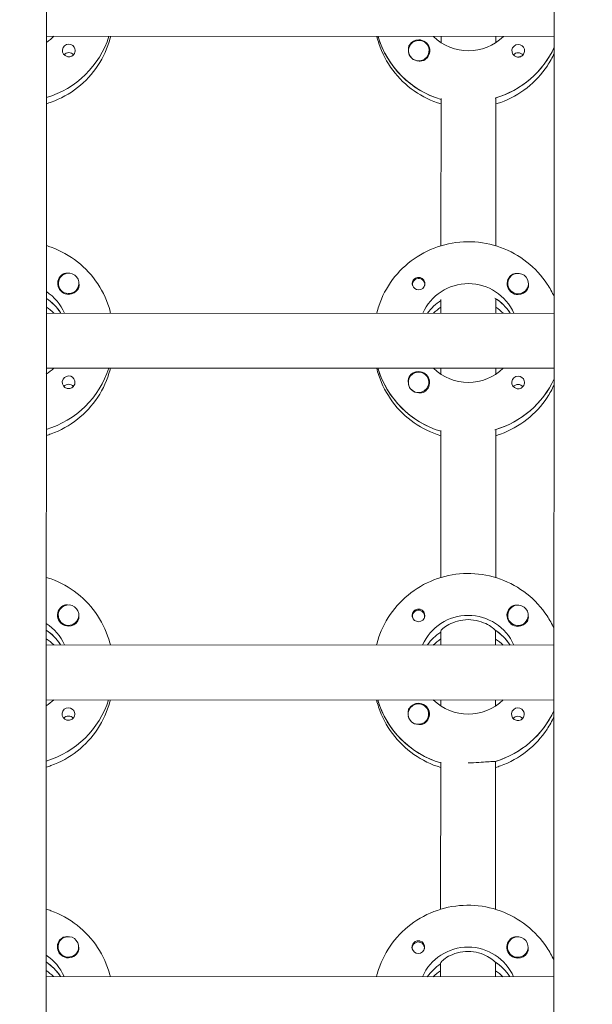
# Model space of a CAD drawing. Units: millimetres. Extents: x -12885 to 14564, y -11455 to 6363.
# Drawn here: x 0 to 167, y -2683 to -2396 of the extents above; entities that cross this region are included whole.
import ezdxf

# ---------------------------------------------------------------- set-up
doc = ezdxf.new("R2010")
doc.units = ezdxf.units.MM
doc.header["$LTSCALE"] = 20
doc.layers.add('2d', color=230, linetype='Continuous')
doc.layers.add('EN-Free_Space_Hatch', color=10, linetype='Continuous')

msp = doc.modelspace()

# ---------------------------------------------------------------- hatches: boundary and pattern name
at = {"layer": 'EN-Free_Space_Hatch'}
h = msp.add_hatch(dxfattribs=at)
h.set_pattern_fill('ANSI31', color=1, scale=100)
edge = h.paths.add_edge_path()
edge.add_line((-7310.99, -8243.4), (-6093.47, -6656.7))
edge.add_line((-6093.47, -6656.7), (-8480.96, -4824.71))
edge.add_line((-8480.96, -4824.71), (-8480.96, -4824.71))
edge.add_arc((-9089.72, -5618.07), 1000, 52.49998, 232.52578)
edge.add_line((-9698.12, -6411.69), (-7310.99, -8243.4))
edge = h.paths.add_edge_path()
edge.add_line((-11389.23, 1297.07), (-8042.26, -614.55))
edge.add_line((-8042.26, -614.55), (-7050.35, 1122.14))
edge.add_line((-7050.35, 1122.14), (-10397.32, 3033.77))
edge.add_arc((-10893.28, 2165.42), 1000, 60.2672, 240.2672)
edge = h.paths.add_edge_path()
edge.add_line((6553.4, -6708.88), (8648.92, -7918.73))
edge.add_arc((9148.92, -7052.71), 1000, 240, 420)
edge.add_line((9648.92, -6186.68), (7553.4, -4976.83))
edge.add_line((7553.4, -4976.83), (6553.4, -6708.88))
edge = h.paths.add_edge_path()
edge.add_line((9990.7, -2844.1), (11990.36, -3998.61))
edge.add_arc((12488.59, -3131.56), 1000, 240.11685, 420.00005)
edge.add_line((12988.59, -2265.54), (10990.7, -1112.05))
edge.add_line((10990.7, -1112.05), (9990.7, -2844.1))
edge = h.paths.add_edge_path()
edge.add_arc((-3410.48, -2051), 500, 0, 360, ccw=False)
edge = h.paths.add_edge_path()
edge.add_arc((2788.5, -1270), 500, 0, 360, ccw=False)

# ---------------------------------------------------------------- linework, layer by layer
at = {"layer": '2d', "lineweight": 0}
for p, q in [((8.97, -954.08), (7.99, -2958.98)), ((155.99, -2959.24), (156.97, -954.58)), ((156.26, -2401.39), (8.26, -2401.32)), ((104.95, -2401.56), (104.95, -2401.37)), ((123.26, -2403.14), (123.26, -2401.38)), ((139.26, -2401.39), (139.26, -2403.14)), ((113.77, -2405.49), (113.77, -2405.53)), ((119.77, -2405.49), (119.77, -2405.53)), ((123.23, -2462.32), (123.26, -2419.48)), ((139.26, -2419.24), (139.23, -2462.33)), ((139.26, -2419.49), (139.26, -2419.24)), ((11.72, -2473.27), (11.72, -2473.31)), ((17.72, -2473.27), (17.72, -2473.31)), ((114.96, -2473.59), (114.96, -2473.86)), ((118.51, -2473.59), (118.51, -2473.86)), ((142.72, -2473.33), (142.72, -2473.37)), ((148.72, -2473.33), (148.72, -2473.37)), ((123.23, -2477.97), (123.23, -2478.22)), ((123.23, -2481.97), (123.23, -2477.97)), ((139.23, -2477.98), (139.23, -2477.73)), ((139.23, -2477.98), (139.23, -2481.98)), ((156.23, -2481.99), (8.23, -2481.91)), ((12.32, -2481.73), (12.32, -2481.92)), ((143.32, -2481.79), (143.32, -2481.98)), ((156.22, -2497.99), (8.22, -2497.91)), ((104.91, -2498.15), (104.91, -2497.96)), ((123.22, -2499.73), (123.22, -2497.97)), ((139.22, -2497.98), (139.22, -2499.74)), ((113.72, -2502.08), (113.72, -2502.12)), ((119.72, -2502.08), (119.72, -2502.12)), ((123.19, -2558.92), (123.21, -2516.08)), ((139.21, -2515.83), (139.19, -2558.92)), ((139.21, -2516.08), (139.21, -2515.83)), ((11.68, -2569.86), (11.68, -2569.9)), ((17.68, -2569.86), (17.68, -2569.9)), ((114.91, -2570.18), (114.91, -2570.45)), ((118.46, -2570.18), (118.46, -2570.45)), ((142.68, -2569.92), (142.68, -2569.96)), ((148.68, -2569.92), (148.68, -2569.96)), ((139.18, -2574.57), (139.18, -2574.32)), ((123.18, -2574.56), (123.18, -2574.81)), ((123.18, -2578.56), (123.18, -2574.56)), ((139.18, -2574.57), (139.18, -2578.57)), ((156.18, -2578.58), (8.18, -2578.51)), ((12.27, -2578.32), (12.27, -2578.51)), ((143.27, -2578.38), (143.27, -2578.57)), ((156.17, -2594.58), (8.17, -2594.51)), ((104.86, -2594.74), (104.86, -2594.55)), ((123.17, -2596.32), (123.17, -2594.56)), ((139.17, -2594.57), (139.17, -2596.33)), ((113.67, -2598.67), (113.67, -2598.71)), ((119.67, -2598.68), (119.67, -2598.71)), ((123.14, -2655.51), (123.16, -2612.67)), ((139.16, -2612.43), (139.14, -2655.52)), ((139.16, -2612.67), (139.16, -2612.43)), ((11.63, -2666.45), (11.63, -2666.49)), ((17.63, -2666.45), (17.63, -2666.49)), ((114.86, -2666.77), (114.86, -2667.04)), ((118.41, -2666.77), (118.41, -2667.04)), ((142.63, -2666.51), (142.63, -2666.55)), ((148.63, -2666.52), (148.63, -2666.56)), ((123.13, -2671.15), (123.13, -2671.4)), ((123.13, -2675.15), (123.13, -2671.15)), ((139.13, -2671.16), (139.13, -2670.91)), ((139.13, -2671.16), (139.13, -2675.16)), ((156.13, -2675.17), (8.13, -2675.1)), ((12.22, -2674.91), (12.22, -2675.1)), ((143.22, -2674.98), (143.22, -2675.16))]:
    msp.add_line(p, q, dxfattribs=at)
at = {"layer": '2d', "lineweight": 0, "extrusion": (0, 0, -1)}
for centre, major_axis, start_param, end_param in [((0.27, -2391.08), (-14.5, 0.01), -2.34944, -2.155227), ((0.27, -2393.07), (27.5, -0.01), 0.307126, 1.275619), ((131.27, -2393.63), (-27.5, 0.01), -1.275619, -0.295177), ((116.77, -2405.52), (3.2, 0), -1.570796, 1.0299), ((131.27, -2391.14), (-14.5, 0.01), -2.349441, -0.792152), ((14.76, -2405.47), (1.85, 0), -1.570796, -0.251837), ((116.77, -2405.49), (3, 0), -0.628132, 2.513461), ((131.27, -2393.13), (-27.5, 0.01), -2.711893, -1.856332), ((145.76, -2405.53), (1.85, 0), -1.570796, -0.251837), ((14.76, -2407.9), (1.85, 0), -1.570796, -0.720115), ((116.77, -2405.54), (-3, 0), -1.386814, -0.628132), ((145.76, -2407.96), (1.85, 0), -1.570796, -0.720115), ((14.72, -2473.27), (-3, 0), -0.159628, 2.981965), ((145.72, -2473.33), (-3, 0), -0.159628, 2.981965), ((116.73, -2473.34), (1.85, 0), -1.318959, 1.570796), ((131.22, -2487.73), (14.5, -0.01), -2.729814, -0.411779), ((0.22, -2487.67), (14.5, -0.01), -0.986366, -0.411779), ((14.72, -2473.29), (-3.2, 0), -2.600696, -1.570796), ((145.72, -2473.36), (-3.2, 0), -2.600696, -1.570796), ((0.22, -2489.66), (14.5, -0.01), -0.986366, -0.58443), ((131.22, -2490.22), (14.5, -0.01), -2.530984, -2.155226), ((131.22, -2489.72), (14.5, -0.01), -0.986366, -0.58443), ((0.22, -2489.66), (27.5, -0.01), 0.307126, 1.275619), ((0.22, -2487.67), (-14.5, 0.01), -2.34944, -2.155227), ((131.22, -2490.22), (-27.5, 0.01), -1.275619, -0.295177), ((116.72, -2502.11), (3.2, 0), -1.570796, 1.0299), ((131.22, -2487.73), (-14.5, 0.01), -2.349441, -0.792152), ((14.71, -2502.06), (1.85, 0), -1.570796, -0.251837), ((14.71, -2504.49), (1.85, 0), -1.570796, -0.720115), ((116.72, -2502.08), (3, 0), -0.628132, 2.513461), ((131.22, -2489.72), (-27.5, 0.01), -2.711893, -1.856332), ((145.71, -2502.12), (1.85, 0), -1.570796, -0.251837), ((145.71, -2504.55), (1.85, 0), -1.570796, -0.720115), ((116.72, -2502.13), (-3, 0), -1.386814, -0.628132), ((14.68, -2569.86), (-3, 0), -0.159628, 2.981965), ((116.69, -2569.93), (1.85, 0), -1.318959, 1.570796), ((145.68, -2569.92), (-3, 0), -0.159628, 2.981965), ((14.68, -2569.88), (-3.2, 0), -2.600696, -1.570796), ((131.18, -2584.32), (14.5, -0.01), -2.729814, -0.411779), ((0.18, -2584.26), (14.5, -0.01), -0.986366, -0.411779), ((0.17, -2586.25), (14.5, -0.01), -0.986366, -0.58443), ((131.17, -2586.32), (14.5, -0.01), -0.986366, -0.58443), ((145.68, -2569.95), (-3.2, 0), -2.600696, -1.570796), ((131.17, -2586.81), (14.5, -0.01), -2.530984, -2.155226), ((0.17, -2586.25), (27.5, -0.01), 0.307126, 1.275619), ((0.18, -2584.26), (-14.5, 0.01), -2.34944, -2.155227), ((14.66, -2598.65), (1.85, 0), -1.570796, -0.251837), ((131.17, -2586.81), (-27.5, 0.01), -1.275619, -0.295177), ((116.67, -2598.67), (3, 0), -0.628132, 2.513461), ((116.67, -2598.7), (3.2, 0), -1.570796, 1.0299), ((131.18, -2584.32), (-14.5, 0.01), -2.349441, -0.792152), ((145.66, -2598.71), (1.85, 0), -1.570796, -0.251837), ((14.66, -2601.08), (1.85, 0), -1.570796, -0.720115), ((131.17, -2586.32), (-27.5, 0.01), -2.711893, -1.856332), ((145.66, -2601.14), (1.85, 0), -1.570796, -0.720115), ((116.67, -2598.72), (-3, 0), -1.386814, -0.628132), ((14.63, -2666.45), (-3, 0), -0.159628, 2.981965), ((116.64, -2666.52), (1.85, 0), -1.318959, 1.570796), ((145.63, -2666.51), (-3, 0), -0.159628, 2.981965), ((0.13, -2680.85), (14.5, -0.01), -0.986366, -0.411779), ((14.63, -2666.48), (-3.2, 0), -2.600696, -1.570796), ((131.13, -2680.91), (14.5, -0.01), -2.729814, -0.411779), ((145.63, -2666.54), (-3.2, 0), -2.600696, -1.570796), ((0.13, -2682.84), (14.5, -0.01), -0.986366, -0.58443), ((131.13, -2683.41), (14.5, -0.01), -2.530984, -2.155226), ((131.13, -2682.91), (14.5, -0.01), -0.986366, -0.58443)]:
    msp.add_ellipse(centre, major_axis=major_axis, ratio=0.992215, start_param=start_param, end_param=end_param, dxfattribs=at)
at = {"layer": '2d', "lineweight": 0}
for centre, major_axis, start_param, end_param in [((0.27, -2393.07), (27.5, -0.01), -1.275619, -0.307126), ((131.27, -2393.63), (-27.5, 0.01), 0.288029, 1.275619), ((116.77, -2405.49), (-3, 0), -2.513461, 0.628132), ((116.77, -2405.52), (-3.2, 0), -1.570796, -0.540896), ((14.76, -2405.47), (-1.85, 0), -1.570796, 1.318959), ((131.27, -2393.13), (27.5, -0.01), -1.275619, -0.4297), ((145.76, -2405.53), (-1.85, 0), -1.570796, 1.318959), ((14.76, -2407.9), (-1.85, 0), -1.570796, -0.722826), ((116.77, -2405.54), (-3, 0), 0.183982, 0.628132), ((145.76, -2407.96), (-1.85, 0), -1.570796, -0.722826), ((14.72, -2473.29), (-3.2, 0), -1.0299, 1.570796), ((145.72, -2473.36), (-3.2, 0), -1.0299, 1.570796), ((14.72, -2473.27), (-3, 0), 0.159628, 3.30122), ((116.73, -2473.59), (-1.77, 0), -0.159628, 0.236564), ((116.73, -2473.34), (-1.85, 0), 0.251837, 1.570796), ((116.73, -2473.59), (1.77, 0), -0.159628, 2.981965), ((116.73, -2473.59), (1.77, 0), -0.236564, -0.159628), ((145.72, -2473.33), (-3, 0), 0.159628, 3.30122), ((0.22, -2489.66), (-14.5, 0.01), -2.572651, -2.155227), ((131.22, -2490.22), (-14.5, 0.01), -0.986366, -0.610609), ((131.22, -2489.72), (-14.5, 0.01), -2.57265, -2.134363), ((0.22, -2492.15), (-14.5, 0.01), -2.349439, -2.155227), ((131.22, -2492.22), (-14.5, 0.01), -0.986366, -0.792154), ((131.22, -2492.22), (-14.5, 0.01), -2.349439, -2.155226), ((0.22, -2489.66), (27.5, -0.01), -1.275619, -0.307126), ((131.22, -2490.22), (-27.5, 0.01), 0.288029, 1.275619), ((116.72, -2502.08), (-3, 0), -2.513461, 0.628132), ((116.72, -2502.11), (-3.2, 0), -1.570796, -0.540896), ((14.71, -2502.06), (-1.85, 0), -1.570796, 1.318959), ((14.71, -2504.49), (-1.85, 0), -1.570796, -0.722826), ((116.72, -2502.13), (-3, 0), 0.183982, 0.628132), ((131.22, -2489.72), (27.5, -0.01), -1.275619, -0.4297), ((145.71, -2502.12), (-1.85, 0), -1.570796, 1.318959), ((145.71, -2504.55), (-1.85, 0), -1.570796, -0.722826), ((14.68, -2569.88), (-3.2, 0), -1.0299, 1.570796), ((116.69, -2570.18), (1.77, 0), -0.159628, 2.981965), ((145.68, -2569.95), (-3.2, 0), -1.0299, 1.570796), ((14.68, -2569.86), (-3, 0), 0.159628, 3.30122), ((116.69, -2569.93), (-1.85, 0), 0.251837, 1.570796), ((116.69, -2570.18), (-1.77, 0), -0.159628, 0.236564), ((116.69, -2570.18), (1.77, 0), -0.236564, -0.159628), ((145.68, -2569.92), (-3, 0), 0.159628, 3.30122), ((0.17, -2586.25), (-14.5, 0.01), -2.572651, -2.155227), ((131.17, -2586.32), (-14.5, 0.01), -2.57265, -2.134363), ((0.17, -2588.74), (-14.5, 0.01), -2.349439, -2.155227), ((131.17, -2586.81), (-14.5, 0.01), -0.986366, -0.610609), ((131.17, -2588.81), (-14.5, 0.01), -0.986366, -0.792154), ((131.17, -2588.81), (-14.5, 0.01), -2.349439, -2.155226), ((0.17, -2586.25), (27.5, -0.01), -1.275619, -0.307126), ((14.66, -2598.65), (-1.85, 0), -1.570796, 1.318959), ((131.17, -2586.81), (-27.5, 0.01), 0.288029, 1.275619), ((116.67, -2598.67), (-3, 0), -2.513461, 0.628132), ((116.67, -2598.7), (-3.2, 0), -1.570796, -0.540896), ((145.66, -2598.71), (-1.85, 0), -1.570796, 1.318959), ((14.66, -2601.08), (-1.85, 0), -1.570796, -0.722826), ((116.67, -2598.72), (-3, 0), 0.183982, 0.628132), ((131.17, -2586.32), (27.5, -0.01), -1.275619, -0.4297), ((145.66, -2601.14), (-1.85, 0), -1.570796, -0.722826), ((14.63, -2666.48), (-3.2, 0), -1.0299, 1.570796), ((14.63, -2666.45), (-3, 0), 0.159628, 3.30122), ((116.64, -2666.77), (1.77, 0), -0.159628, 2.981965), ((145.63, -2666.54), (-3.2, 0), -1.0299, 1.570796), ((145.63, -2666.51), (-3, 0), 0.159628, 3.30122), ((116.64, -2666.77), (-1.77, 0), -0.159628, 0.236564), ((116.64, -2666.52), (-1.85, 0), 0.251837, 1.570796), ((116.64, -2666.77), (1.77, 0), -0.236564, -0.159628), ((0.13, -2682.84), (-14.5, 0.01), -2.572651, -2.155227), ((131.13, -2683.41), (-14.5, 0.01), -0.986366, -0.610609), ((131.13, -2682.91), (-14.5, 0.01), -2.57265, -2.134363), ((0.13, -2685.33), (-14.5, 0.01), -2.349439, -2.155227), ((131.13, -2685.4), (-14.5, 0.01), -0.986366, -0.792154), ((131.13, -2685.4), (-14.5, 0.01), -2.349439, -2.155226)]:
    msp.add_ellipse(centre, major_axis=major_axis, ratio=0.992215, start_param=start_param, end_param=end_param, dxfattribs=at)
for points, knots in [([(8.25, -2420.97), (8.72, -2420.83), (9.19, -2420.67), (12.41, -2419.51), (15.01, -2418.07), (19.62, -2414.45), (21.63, -2412.27), (24.85, -2407.4), (26.07, -2404.71), (26.88, -2401.7), (26.93, -2401.52), (26.97, -2401.33)], [5.007559, 5.007559, 5.007559, 5.007559, 5.061187, 5.061187, 5.38193, 5.38193, 5.70216, 5.70216, 6.02178, 6.02178, 6.042782, 6.042782, 6.042782, 6.042782]), ([(104.55, -2401.37), (104.73, -2402.07), (104.93, -2402.76), (106.07, -2406.22), (107.44, -2408.83), (110.93, -2413.51), (113.06, -2415.57), (117.83, -2418.9), (120.48, -2420.18), (123.25, -2421.02)], [3.381034, 3.381034, 3.381034, 3.381034, 3.460135, 3.460135, 3.779355, 3.779355, 4.099081, 4.099081, 4.416257, 4.416257, 4.416257, 4.416257]), ([(16.55, -2405.01), (16.6, -2405.22), (16.62, -2405.44), (16.58, -2405.88), (16.51, -2406.11), (16.35, -2406.41), (16.29, -2406.5), (16.18, -2406.65), (16.13, -2406.71), (16.03, -2406.81), (15.97, -2406.86), (15.83, -2406.97), (15.75, -2407.03), (15.48, -2407.18), (15.28, -2407.24), (14.97, -2407.3), (14.86, -2407.3), (14.76, -2407.3)], [0.3983341, 0.3983341, 0.3983341, 0.3983341, 0.4632988, 0.4632988, 0.5330171, 0.5330171, 0.5659175, 0.5659175, 0.5887918, 0.5887918, 0.6110803, 0.6110803, 0.6412641, 0.6412641, 0.7042404, 0.7042404, 0.7359678, 0.7359678, 0.7359678, 0.7359678]), ([(114.02, -2403.88), (113.94, -2404.01), (113.88, -2404.16), (113.74, -2404.61), (113.71, -2404.94), (113.75, -2405.34), (113.76, -2405.39), (113.77, -2405.45)], [-0.4285066, -0.4285066, -0.4285066, -0.4285066, -0.3702947, -0.3702947, -0.2554118, -0.2554118, -0.2367421, -0.2367421, -0.2367421, -0.2367421]), ([(147.55, -2405.07), (147.6, -2405.28), (147.62, -2405.5), (147.58, -2405.94), (147.51, -2406.17), (147.35, -2406.47), (147.29, -2406.57), (147.18, -2406.71), (147.13, -2406.77), (147.03, -2406.88), (146.97, -2406.93), (146.83, -2407.03), (146.75, -2407.09), (146.48, -2407.24), (146.28, -2407.31), (145.97, -2407.36), (145.86, -2407.37), (145.76, -2407.37)], [0.3983341, 0.3983341, 0.3983341, 0.3983341, 0.4632988, 0.4632988, 0.5330171, 0.5330171, 0.5659175, 0.5659175, 0.5887918, 0.5887918, 0.6110803, 0.6110803, 0.6412641, 0.6412641, 0.7042404, 0.7042404, 0.7359678, 0.7359678, 0.7359678, 0.7359678]), ([(139.25, -2421.03), (139.72, -2420.89), (140.19, -2420.74), (143.41, -2419.57), (146.01, -2418.13), (150.62, -2414.51), (152.63, -2412.34), (155.01, -2408.74), (155.68, -2407.53), (156.26, -2406.28)], [5.0075584, 5.0075584, 5.0075584, 5.0075584, 5.0611866, 5.0611866, 5.3819297, 5.3819297, 5.70216, 5.70216, 5.8536528, 5.8536528, 5.8536528, 5.8536528]), ([(118.41, -2408.24), (118.3, -2408.3), (118.18, -2408.36), (117.78, -2408.5), (117.48, -2408.54), (117.07, -2408.53), (116.96, -2408.52), (116.84, -2408.51)], [1.5283721, 1.5283721, 1.5283721, 1.5283721, 1.5732284, 1.5732284, 1.6747879, 1.6747879, 1.713878, 1.713878, 1.713878, 1.713878]), ([(8.23, -2462.27), (8.7, -2462.41), (9.17, -2462.57), (12.39, -2463.73), (14.99, -2465.17), (19.59, -2468.8), (21.6, -2470.98), (24.82, -2475.85), (26.03, -2478.55), (26.84, -2481.55), (26.89, -2481.74), (26.93, -2481.92)], [5.008521, 5.008521, 5.008521, 5.008521, 5.062149, 5.062149, 5.382892, 5.382892, 5.703123, 5.703123, 6.022743, 6.022743, 6.043744, 6.043744, 6.043744, 6.043744]), ([(104.52, -2481.96), (104.69, -2481.26), (104.89, -2480.57), (106.04, -2477.12), (107.41, -2474.5), (110.91, -2469.83), (113.04, -2467.77), (117.84, -2464.43), (120.51, -2463.14), (126.13, -2461.46), (129.08, -2461.07), (134.95, -2461.24), (137.87, -2461.8), (143.39, -2463.79), (145.99, -2465.24), (150.59, -2468.86), (152.6, -2471.04), (154.97, -2474.64), (155.65, -2475.85), (156.23, -2477.1)], [3.381997, 3.381997, 3.381997, 3.381997, 3.461097, 3.461097, 3.780317, 3.780317, 4.100044, 4.100044, 4.420379, 4.420379, 4.741187, 4.741187, 5.062149, 5.062149, 5.382892, 5.382892, 5.703123, 5.703123, 5.854615, 5.854615, 5.854615, 5.854615]), ([(14.44, -2470.3), (14.4, -2470.3), (14.35, -2470.3), (14.01, -2470.28), (13.71, -2470.31), (13.31, -2470.45), (13.19, -2470.5), (13.08, -2470.57)], [-1.6906296, -1.6906296, -1.6906296, -1.6906296, -1.6747879, -1.6747879, -1.5732283, -1.5732283, -1.5283721, -1.5283721, -1.5283721, -1.5283721]), ([(145.44, -2470.37), (145.4, -2470.36), (145.35, -2470.36), (145.01, -2470.34), (144.71, -2470.38), (144.31, -2470.51), (144.19, -2470.57), (144.08, -2470.63)], [-1.6906296, -1.6906296, -1.6906296, -1.6906296, -1.6747879, -1.6747879, -1.5732283, -1.5732283, -1.5283721, -1.5283721, -1.5283721, -1.5283721]), ([(17.72, -2473.38), (17.73, -2473.44), (17.74, -2473.5), (17.78, -2473.89), (17.75, -2474.21), (17.61, -2474.65), (17.55, -2474.8), (17.47, -2474.93)], [2.18776, 2.18776, 2.18776, 2.18776, 2.2069297, 2.2069297, 2.3218125, 2.3218125, 2.3800245, 2.3800245, 2.3800245, 2.3800245]), ([(116.73, -2471.51), (116.63, -2471.51), (116.52, -2471.52), (116.21, -2471.57), (116.01, -2471.64), (115.74, -2471.8), (115.66, -2471.85), (115.52, -2471.96), (115.47, -2472.01), (115.36, -2472.12), (115.31, -2472.17), (115.2, -2472.32), (115.14, -2472.41), (114.98, -2472.71), (114.92, -2472.94), (114.87, -2473.38), (114.89, -2473.59), (114.94, -2473.8)], [-0.7359678, -0.7359678, -0.7359678, -0.7359678, -0.7042404, -0.7042404, -0.6412641, -0.6412641, -0.6110803, -0.6110803, -0.5887918, -0.5887918, -0.5659175, -0.5659175, -0.5330171, -0.5330171, -0.4632988, -0.4632988, -0.3983341, -0.3983341, -0.3983341, -0.3983341]), ([(116.73, -2471.51), (116.83, -2471.51), (116.93, -2471.51), (117.09, -2471.54), (117.14, -2471.55), (117.2, -2471.56)], [0.73596784, 0.73596784, 0.73596784, 0.73596784, 0.76566083, 0.76566083, 0.78261584, 0.78261584, 0.78261584, 0.78261584]), ([(148.72, -2473.45), (148.73, -2473.5), (148.74, -2473.56), (148.78, -2473.95), (148.75, -2474.28), (148.61, -2474.72), (148.55, -2474.86), (148.47, -2474.99)], [2.18776, 2.18776, 2.18776, 2.18776, 2.2069297, 2.2069297, 2.3218125, 2.3218125, 2.3800245, 2.3800245, 2.3800245, 2.3800245]), ([(8.21, -2517.56), (8.68, -2517.42), (9.14, -2517.26), (12.36, -2516.1), (14.96, -2514.66), (19.57, -2511.04), (21.58, -2508.86), (24.81, -2503.99), (26.02, -2501.3), (26.83, -2498.29), (26.88, -2498.11), (26.93, -2497.92)], [5.007559, 5.007559, 5.007559, 5.007559, 5.061187, 5.061187, 5.38193, 5.38193, 5.70216, 5.70216, 6.02178, 6.02178, 6.042782, 6.042782, 6.042782, 6.042782]), ([(104.51, -2497.96), (104.68, -2498.66), (104.88, -2499.36), (106.03, -2502.81), (107.39, -2505.42), (110.89, -2510.1), (113.01, -2512.16), (117.79, -2515.49), (120.43, -2516.77), (123.21, -2517.61)], [3.381034, 3.381034, 3.381034, 3.381034, 3.460135, 3.460135, 3.779355, 3.779355, 4.099081, 4.099081, 4.416257, 4.416257, 4.416257, 4.416257]), ([(16.5, -2501.6), (16.56, -2501.81), (16.57, -2502.03), (16.53, -2502.47), (16.46, -2502.7), (16.31, -2503), (16.25, -2503.09), (16.13, -2503.24), (16.08, -2503.3), (15.98, -2503.4), (15.92, -2503.45), (15.79, -2503.56), (15.7, -2503.62), (15.43, -2503.77), (15.23, -2503.84), (14.92, -2503.89), (14.82, -2503.9), (14.71, -2503.9)], [0.3983341, 0.3983341, 0.3983341, 0.3983341, 0.4632988, 0.4632988, 0.5330171, 0.5330171, 0.5659175, 0.5659175, 0.5887918, 0.5887918, 0.6110803, 0.6110803, 0.6412641, 0.6412641, 0.7042404, 0.7042404, 0.7359678, 0.7359678, 0.7359678, 0.7359678]), ([(113.98, -2500.47), (113.9, -2500.6), (113.83, -2500.75), (113.7, -2501.2), (113.67, -2501.53), (113.7, -2501.93), (113.71, -2501.98), (113.72, -2502.04)], [-0.4285066, -0.4285066, -0.4285066, -0.4285066, -0.3702947, -0.3702947, -0.2554118, -0.2554118, -0.2367421, -0.2367421, -0.2367421, -0.2367421]), ([(147.5, -2501.67), (147.56, -2501.87), (147.57, -2502.09), (147.53, -2502.54), (147.46, -2502.76), (147.31, -2503.06), (147.25, -2503.16), (147.13, -2503.3), (147.08, -2503.36), (146.98, -2503.47), (146.92, -2503.52), (146.79, -2503.63), (146.7, -2503.68), (146.43, -2503.83), (146.23, -2503.9), (145.92, -2503.95), (145.82, -2503.96), (145.71, -2503.96)], [0.3983341, 0.3983341, 0.3983341, 0.3983341, 0.4632988, 0.4632988, 0.5330171, 0.5330171, 0.5659175, 0.5659175, 0.5887918, 0.5887918, 0.6110803, 0.6110803, 0.6412641, 0.6412641, 0.7042404, 0.7042404, 0.7359678, 0.7359678, 0.7359678, 0.7359678]), ([(118.37, -2504.83), (118.26, -2504.9), (118.14, -2504.95), (117.74, -2505.09), (117.44, -2505.13), (117.03, -2505.12), (116.91, -2505.11), (116.79, -2505.1)], [1.5283721, 1.5283721, 1.5283721, 1.5283721, 1.5732284, 1.5732284, 1.6747879, 1.6747879, 1.713878, 1.713878, 1.713878, 1.713878]), ([(139.21, -2517.62), (139.68, -2517.48), (140.14, -2517.33), (143.36, -2516.16), (145.96, -2514.72), (150.57, -2511.11), (152.58, -2508.93), (154.96, -2505.33), (155.64, -2504.12), (156.21, -2502.87)], [5.0075584, 5.0075584, 5.0075584, 5.0075584, 5.0611866, 5.0611866, 5.3819297, 5.3819297, 5.70216, 5.70216, 5.8536528, 5.8536528, 5.8536528, 5.8536528]), ([(8.19, -2558.86), (8.66, -2559), (9.12, -2559.16), (12.34, -2560.32), (14.94, -2561.76), (19.55, -2565.39), (21.55, -2567.57), (24.77, -2572.44), (25.99, -2575.14), (26.79, -2578.14), (26.84, -2578.33), (26.89, -2578.51)], [5.008521, 5.008521, 5.008521, 5.008521, 5.062149, 5.062149, 5.382892, 5.382892, 5.703123, 5.703123, 6.022743, 6.022743, 6.043744, 6.043744, 6.043744, 6.043744]), ([(104.47, -2578.55), (104.64, -2577.85), (104.84, -2577.16), (105.99, -2573.71), (107.36, -2571.09), (110.86, -2566.42), (112.99, -2564.36), (117.79, -2561.02), (120.46, -2559.73), (126.08, -2558.05), (129.03, -2557.67), (134.9, -2557.83), (137.82, -2558.39), (143.34, -2560.39), (145.94, -2561.83), (150.55, -2565.45), (152.55, -2567.63), (154.93, -2571.23), (155.6, -2572.44), (156.18, -2573.7)], [3.381997, 3.381997, 3.381997, 3.381997, 3.461097, 3.461097, 3.780317, 3.780317, 4.100044, 4.100044, 4.420379, 4.420379, 4.741187, 4.741187, 5.062149, 5.062149, 5.382892, 5.382892, 5.703123, 5.703123, 5.854615, 5.854615, 5.854615, 5.854615]), ([(14.4, -2566.9), (14.35, -2566.89), (14.3, -2566.89), (13.96, -2566.87), (13.66, -2566.91), (13.26, -2567.04), (13.14, -2567.1), (13.03, -2567.16)], [-1.6906296, -1.6906296, -1.6906296, -1.6906296, -1.6747879, -1.6747879, -1.5732284, -1.5732284, -1.5283721, -1.5283721, -1.5283721, -1.5283721]), ([(116.69, -2568.1), (116.58, -2568.1), (116.48, -2568.11), (116.17, -2568.16), (115.97, -2568.24), (115.69, -2568.39), (115.61, -2568.44), (115.47, -2568.55), (115.42, -2568.6), (115.31, -2568.71), (115.26, -2568.77), (115.15, -2568.91), (115.09, -2569), (114.93, -2569.3), (114.87, -2569.53), (114.82, -2569.97), (114.84, -2570.18), (114.89, -2570.39)], [-0.7359678, -0.7359678, -0.7359678, -0.7359678, -0.7042404, -0.7042404, -0.6412641, -0.6412641, -0.6110803, -0.6110803, -0.5887918, -0.5887918, -0.5659175, -0.5659175, -0.5330171, -0.5330171, -0.4632988, -0.4632988, -0.3983341, -0.3983341, -0.3983341, -0.3983341]), ([(116.69, -2568.1), (116.79, -2568.1), (116.88, -2568.11), (117.04, -2568.13), (117.09, -2568.14), (117.15, -2568.16)], [0.73596784, 0.73596784, 0.73596784, 0.73596784, 0.76566083, 0.76566083, 0.78261583, 0.78261583, 0.78261583, 0.78261583]), ([(145.4, -2566.96), (145.35, -2566.95), (145.3, -2566.95), (144.96, -2566.94), (144.66, -2566.97), (144.26, -2567.11), (144.14, -2567.16), (144.03, -2567.22)], [-1.6906296, -1.6906296, -1.6906296, -1.6906296, -1.6747879, -1.6747879, -1.5732284, -1.5732284, -1.5283721, -1.5283721, -1.5283721, -1.5283721]), ([(17.68, -2569.98), (17.69, -2570.03), (17.69, -2570.09), (17.73, -2570.48), (17.7, -2570.8), (17.56, -2571.24), (17.5, -2571.39), (17.42, -2571.52)], [2.18776, 2.18776, 2.18776, 2.18776, 2.2069297, 2.2069297, 2.3218125, 2.3218125, 2.3800245, 2.3800245, 2.3800245, 2.3800245]), ([(131.18, -2571.18), (130.15, -2571.18), (129.07, -2571.32), (127.11, -2571.85), (126.22, -2572.23), (124.82, -2572.99), (124.21, -2573.43), (123.39, -2574.15), (123.18, -2574.43), (123.18, -2574.56)], [-1.236465, -1.236465, -1.236465, -1.236465, -0.928016, -0.928016, -0.619567, -0.619567, -0.309783, -0.309783, 0, 0, 0, 0]), ([(138.93, -2574.16), (138.83, -2574.05), (138.71, -2573.93), (138.15, -2573.43), (137.54, -2573), (136.14, -2572.24), (135.26, -2571.86), (133.29, -2571.33), (132.21, -2571.18), (131.18, -2571.18)], [-2.274968, -2.274968, -2.274968, -2.274968, -2.163147, -2.163147, -1.853363, -1.853363, -1.544914, -1.544914, -1.236465, -1.236465, -1.236465, -1.236465]), ([(148.68, -2570.04), (148.69, -2570.1), (148.69, -2570.15), (148.73, -2570.54), (148.7, -2570.87), (148.56, -2571.31), (148.5, -2571.45), (148.42, -2571.58)], [2.18776, 2.18776, 2.18776, 2.18776, 2.2069297, 2.2069297, 2.3218125, 2.3218125, 2.3800245, 2.3800245, 2.3800245, 2.3800245]), ([(8.16, -2614.15), (8.63, -2614.01), (9.1, -2613.85), (12.32, -2612.69), (14.92, -2611.25), (19.53, -2607.63), (21.53, -2605.46), (24.76, -2600.58), (25.98, -2597.89), (26.79, -2594.89), (26.83, -2594.7), (26.88, -2594.51)], [5.007559, 5.007559, 5.007559, 5.007559, 5.061187, 5.061187, 5.38193, 5.38193, 5.70216, 5.70216, 6.02178, 6.02178, 6.042782, 6.042782, 6.042782, 6.042782]), ([(104.46, -2594.55), (104.63, -2595.25), (104.83, -2595.95), (105.98, -2599.4), (107.35, -2602.01), (110.84, -2606.69), (112.97, -2608.75), (117.74, -2612.08), (120.38, -2613.37), (123.16, -2614.21)], [3.381034, 3.381034, 3.381034, 3.381034, 3.460135, 3.460135, 3.779355, 3.779355, 4.099081, 4.099081, 4.416257, 4.416257, 4.416257, 4.416257]), ([(113.93, -2597.06), (113.85, -2597.2), (113.79, -2597.34), (113.65, -2597.79), (113.62, -2598.12), (113.66, -2598.52), (113.66, -2598.58), (113.67, -2598.63)], [-0.4285066, -0.4285066, -0.4285066, -0.4285066, -0.3702947, -0.3702947, -0.2554118, -0.2554118, -0.2367421, -0.2367421, -0.2367421, -0.2367421]), ([(16.46, -2598.19), (16.51, -2598.4), (16.53, -2598.62), (16.48, -2599.06), (16.42, -2599.29), (16.26, -2599.59), (16.2, -2599.68), (16.09, -2599.83), (16.04, -2599.89), (15.93, -2600), (15.88, -2600.05), (15.74, -2600.15), (15.66, -2600.21), (15.38, -2600.36), (15.19, -2600.43), (14.87, -2600.48), (14.77, -2600.49), (14.66, -2600.49)], [0.3983341, 0.3983341, 0.3983341, 0.3983341, 0.4632988, 0.4632988, 0.5330171, 0.5330171, 0.5659175, 0.5659175, 0.5887918, 0.5887918, 0.6110803, 0.6110803, 0.6412641, 0.6412641, 0.7042404, 0.7042404, 0.7359678, 0.7359678, 0.7359678, 0.7359678]), ([(139.16, -2614.21), (139.63, -2614.07), (140.1, -2613.92), (143.32, -2612.76), (145.92, -2611.32), (150.53, -2607.7), (152.53, -2605.52), (154.91, -2601.93), (155.59, -2600.71), (156.17, -2599.46)], [5.0075584, 5.0075584, 5.0075584, 5.0075584, 5.0611866, 5.0611866, 5.3819297, 5.3819297, 5.70216, 5.70216, 5.8536528, 5.8536528, 5.8536528, 5.8536528]), ([(147.46, -2598.26), (147.51, -2598.46), (147.53, -2598.68), (147.48, -2599.13), (147.42, -2599.35), (147.26, -2599.66), (147.2, -2599.75), (147.09, -2599.9), (147.04, -2599.95), (146.93, -2600.06), (146.88, -2600.11), (146.74, -2600.22), (146.66, -2600.27), (146.38, -2600.42), (146.19, -2600.49), (145.87, -2600.54), (145.77, -2600.55), (145.66, -2600.55)], [0.3983341, 0.3983341, 0.3983341, 0.3983341, 0.4632988, 0.4632988, 0.5330171, 0.5330171, 0.5659175, 0.5659175, 0.5887918, 0.5887918, 0.6110803, 0.6110803, 0.6412641, 0.6412641, 0.7042404, 0.7042404, 0.7359678, 0.7359678, 0.7359678, 0.7359678]), ([(118.32, -2601.42), (118.21, -2601.49), (118.09, -2601.54), (117.69, -2601.68), (117.39, -2601.72), (116.98, -2601.71), (116.86, -2601.71), (116.75, -2601.69)], [1.5283721, 1.5283721, 1.5283721, 1.5283721, 1.5732284, 1.5732284, 1.6747879, 1.6747879, 1.713878, 1.713878, 1.713878, 1.713878]), ([(138.91, -2612.5), (138.81, -2612.48), (138.69, -2612.47), (138.14, -2612.46), (137.53, -2612.51), (136.11, -2612.62), (135.22, -2612.7), (133.25, -2612.82), (132.17, -2612.86), (131.16, -2612.85)], [-2.229842, -2.229842, -2.229842, -2.229842, -2.122712, -2.122712, -1.819422, -1.819422, -1.516212, -1.516212, -1.213001, -1.213001, -1.213001, -1.213001]), ([(104.42, -2675.14), (104.59, -2674.44), (104.8, -2673.75), (105.95, -2670.3), (107.32, -2667.68), (110.81, -2663.01), (112.94, -2660.95), (117.74, -2657.61), (120.42, -2656.32), (126.04, -2654.64), (128.98, -2654.26), (134.85, -2654.42), (137.78, -2654.98), (143.3, -2656.98), (145.89, -2658.42), (150.5, -2662.04), (152.51, -2664.22), (154.88, -2667.82), (155.56, -2669.03), (156.13, -2670.29)], [3.381997, 3.381997, 3.381997, 3.381997, 3.461097, 3.461097, 3.780317, 3.780317, 4.100044, 4.100044, 4.420379, 4.420379, 4.741187, 4.741187, 5.062149, 5.062149, 5.382892, 5.382892, 5.703123, 5.703123, 5.854615, 5.854615, 5.854615, 5.854615]), ([(8.14, -2655.45), (8.61, -2655.59), (9.08, -2655.75), (12.3, -2656.91), (14.89, -2658.36), (19.5, -2661.98), (21.51, -2664.16), (24.73, -2669.04), (25.94, -2671.73), (26.75, -2674.73), (26.8, -2674.92), (26.84, -2675.11)], [5.008521, 5.008521, 5.008521, 5.008521, 5.062149, 5.062149, 5.382892, 5.382892, 5.703123, 5.703123, 6.022743, 6.022743, 6.043744, 6.043744, 6.043744, 6.043744]), ([(14.35, -2663.49), (14.3, -2663.48), (14.26, -2663.48), (13.91, -2663.46), (13.62, -2663.5), (13.21, -2663.63), (13.1, -2663.69), (12.98, -2663.75)], [-1.6906296, -1.6906296, -1.6906296, -1.6906296, -1.6747879, -1.6747879, -1.5732284, -1.5732284, -1.5283721, -1.5283721, -1.5283721, -1.5283721]), ([(116.64, -2664.69), (116.54, -2664.69), (116.43, -2664.7), (116.12, -2664.76), (115.92, -2664.83), (115.65, -2664.98), (115.56, -2665.04), (115.43, -2665.14), (115.37, -2665.19), (115.27, -2665.3), (115.22, -2665.36), (115.1, -2665.5), (115.04, -2665.6), (114.89, -2665.9), (114.82, -2666.12), (114.78, -2666.56), (114.79, -2666.77), (114.85, -2666.98)], [-0.7359678, -0.7359678, -0.7359678, -0.7359678, -0.7042404, -0.7042404, -0.6412641, -0.6412641, -0.6110803, -0.6110803, -0.5887918, -0.5887918, -0.5659175, -0.5659175, -0.5330171, -0.5330171, -0.4632988, -0.4632988, -0.3983341, -0.3983341, -0.3983341, -0.3983341]), ([(116.64, -2664.69), (116.74, -2664.69), (116.84, -2664.7), (116.99, -2664.72), (117.05, -2664.73), (117.1, -2664.75)], [0.73596784, 0.73596784, 0.73596784, 0.73596784, 0.76566083, 0.76566083, 0.78261583, 0.78261583, 0.78261583, 0.78261583]), ([(145.35, -2663.55), (145.3, -2663.55), (145.26, -2663.54), (144.91, -2663.53), (144.62, -2663.56), (144.21, -2663.7), (144.1, -2663.75), (143.98, -2663.82)], [-1.6906296, -1.6906296, -1.6906296, -1.6906296, -1.6747879, -1.6747879, -1.5732284, -1.5732284, -1.5283721, -1.5283721, -1.5283721, -1.5283721]), ([(17.63, -2666.57), (17.64, -2666.62), (17.65, -2666.68), (17.68, -2667.07), (17.65, -2667.39), (17.52, -2667.84), (17.45, -2667.98), (17.37, -2668.11)], [2.18776, 2.18776, 2.18776, 2.18776, 2.2069297, 2.2069297, 2.3218126, 2.3218126, 2.3800245, 2.3800245, 2.3800245, 2.3800245]), ([(131.13, -2667.77), (130.11, -2667.77), (129.02, -2667.92), (127.06, -2668.44), (126.17, -2668.82), (124.78, -2669.58), (124.17, -2670.02), (123.34, -2670.75), (123.13, -2671.02), (123.13, -2671.15)], [-1.236465, -1.236465, -1.236465, -1.236465, -0.928016, -0.928016, -0.619567, -0.619567, -0.309783, -0.309783, 0, 0, 0, 0]), ([(138.88, -2670.75), (138.78, -2670.64), (138.66, -2670.52), (138.1, -2670.03), (137.49, -2669.59), (136.09, -2668.83), (135.21, -2668.45), (133.24, -2667.92), (132.16, -2667.77), (131.13, -2667.77)], [-2.274968, -2.274968, -2.274968, -2.274968, -2.163147, -2.163147, -1.853363, -1.853363, -1.544914, -1.544914, -1.236465, -1.236465, -1.236465, -1.236465]), ([(148.63, -2666.63), (148.64, -2666.69), (148.65, -2666.74), (148.68, -2667.13), (148.65, -2667.46), (148.52, -2667.9), (148.45, -2668.04), (148.37, -2668.17)], [2.18776, 2.18776, 2.18776, 2.18776, 2.2069297, 2.2069297, 2.3218125, 2.3218125, 2.3800245, 2.3800245, 2.3800245, 2.3800245])]:
    msp.add_open_spline(points, degree=3, knots=knots, dxfattribs=at)
for points in [[(26.59, -2401.33), (26.59, -2401.33), (26.59, -2401.33), (26.59, -2401.33)], [(14.3, -2407.24), (14.45, -2407.28), (14.61, -2407.3), (14.76, -2407.3)], [(145.3, -2407.31), (145.45, -2407.35), (145.61, -2407.37), (145.76, -2407.37)], [(139.26, -2419.49), (139.26, -2419.49), (139.26, -2419.49), (139.26, -2419.49)], [(26.55, -2497.92), (26.55, -2497.92), (26.55, -2497.92), (26.55, -2497.92)], [(14.25, -2503.84), (14.4, -2503.87), (14.56, -2503.89), (14.71, -2503.9)], [(145.25, -2503.9), (145.4, -2503.94), (145.56, -2503.96), (145.71, -2503.96)], [(139.21, -2516.08), (139.21, -2516.08), (139.21, -2516.08), (139.21, -2516.08)], [(26.5, -2594.51), (26.5, -2594.51), (26.5, -2594.51), (26.5, -2594.51)], [(14.2, -2600.43), (14.36, -2600.47), (14.51, -2600.49), (14.66, -2600.49)], [(145.2, -2600.49), (145.36, -2600.53), (145.51, -2600.55), (145.66, -2600.55)], [(139.16, -2612.68), (139.16, -2612.67), (139.16, -2612.67), (139.16, -2612.67)]]:
    msp.add_open_spline(points, degree=3, dxfattribs=at)

doc.saveas('drawing.dxf')
